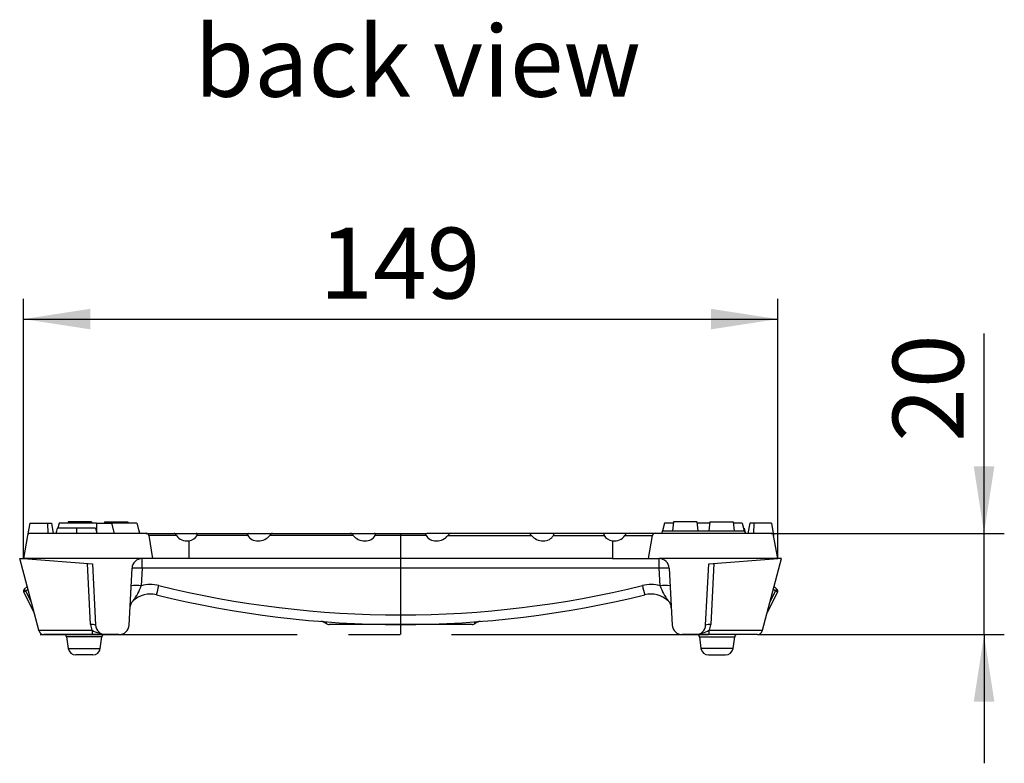
# Model space of a CAD drawing. Units: millimetres. Extents: x 28 to 1652, y 28 to 1160.
# Drawn here: x 836 to 1031, y 547 to 694 of the extents above; entities that cross this region are included whole.
import ezdxf

# ---------------------------------------------------------------- set-up
doc = ezdxf.new("R2010")
doc.units = ezdxf.units.MM
doc.header["$LTSCALE"] = 4
doc.linetypes.add('CENTERX2', pattern=[20.32, 12.7, -2.54, 2.54, -2.54])
for name, color, linetype in [('HAURATON_CENTERLINE', 60, 'CENTERX2'), ('HAURATON_DIMENSIONING', 1, 'Continuous'), ('HAURATON_TEXT', 40, 'Continuous')]:
    doc.layers.add(name, color=color, linetype=linetype)
doc.layers.add('HAURATON_PRODUCT_CONTOUR', color=7, linetype='Continuous', lineweight=25)
doc.styles.add('SLDTEXTSTYLE2', font='ARIAL.TTF', dxfattribs={"width": 0.948})
doc.dimstyles.new('SLDDIMSTYLE0', dxfattribs={"dimtxt": 14, "dimasz": 13.208, "dimexe": 0, "dimexo": 0.0625, "dimgap": 3.5, "dimtad": 1, "dimdec": 1, "dimrnd": 1e-09, "dimzin": 12, "dimdsep": 46, "dimtxsty": 'SLDTEXTSTYLE2', "dimsah": 1, "dimcen": 0.09, "dimadec": 0, "dimazin": 3, "dimtfac": 1, "dimtdec": 1, "dimtofl": 0, "dimtmove": 0, "dimatfit": 3, "dimfxl": 1, "dimfrac": 2, "dimtolj": 1, "dimtzin": 12, "dimarcsym": 0})
doc.dimstyles.new('SLDDIMSTYLE1', dxfattribs={"dimtxt": 14, "dimasz": 13.208, "dimexe": 0, "dimexo": 0.0625, "dimgap": 3.5, "dimtad": 1, "dimdec": 1, "dimrnd": 1e-09, "dimzin": 12, "dimdsep": 46, "dimtxsty": 'SLDTEXTSTYLE2', "dimsah": 1, "dimcen": 0.09, "dimadec": 0, "dimazin": 3, "dimtfac": 1, "dimtdec": 1, "dimtmove": 0, "dimatfit": 0, "dimfxl": 1, "dimfrac": 2, "dimtolj": 1, "dimtzin": 12, "dimarcsym": 0})

# ---------------------------------------------------------------- blocks, each defined once
blk = doc.blocks.new('_D_3')
at = {"layer": 'HAURATON_DIMENSIONING'}
for p, q in [((1026.55, 592.75), (1026.55, 632.22)), ((984.5, 592.75), (1030.55, 592.75)), ((1026.55, 572.75), (1026.55, 592.75)), ((981.77, 572.75), (1030.55, 572.75)), ((1026.55, 572.75), (1026.55, 547.35))]:
    blk.add_line(p, q, dxfattribs=at)
for points in [[(1026.55, 592.75), (1028.59, 605.96), (1024.52, 605.96)], [(1026.55, 572.75), (1024.52, 559.54), (1028.59, 559.54)]]:
    blk.add_solid(points, dxfattribs=at)
at = {"layer": 'HAURATON_DIMENSIONING', "insert": (1008.51, 610.83), "char_height": 14, "attachment_point": 1, "rotation": 90, "style": 'SLDTEXTSTYLE2'}
blk.add_mtext('20', dxfattribs=at)
blk = doc.blocks.new('_D_4')
at = {"layer": 'HAURATON_DIMENSIONING'}
for p, q in [((836.8, 587.75), (836.8, 639.05)), ((985.8, 587.75), (985.8, 639.05)), ((836.8, 635.05), (985.8, 635.05))]:
    blk.add_line(p, q, dxfattribs=at)
for points in [[(836.8, 635.05), (850.01, 633.02), (850.01, 637.08)], [(985.8, 635.05), (972.6, 637.08), (972.6, 633.02)]]:
    blk.add_solid(points, dxfattribs=at)
at = {"layer": 'HAURATON_DIMENSIONING', "insert": (895.26, 653.1), "char_height": 14, "attachment_point": 1, "style": 'SLDTEXTSTYLE2'}
blk.add_mtext('149', dxfattribs=at)

msp = doc.modelspace()

# ---------------------------------------------------------------- linework, layer by layer
at = {"layer": 'HAURATON_CENTERLINE'}
for p, q in [((911.3, 592.75), (911.3, 572.75)), ((840.07, 572.75), (982.53, 572.75))]:
    msp.add_line(p, q, dxfattribs=at)
at = {"layer": 'HAURATON_PRODUCT_CONTOUR'}
for p, q in [((838.04, 594.75), (837.61, 592.34)), ((838.04, 594.75), (841.54, 594.75)), ((841.54, 594.75), (841.62, 592.75)), ((841.54, 594.75), (842.33, 594.75)), ((842.33, 594.75), (842.69, 592.75)), ((847.25, 593.75), (843.47, 593.75)), ((843.84, 594.75), (843.57, 593.75)), ((851.2, 594.75), (843.84, 594.75)), ((845.6, 595.05), (845.56, 594.75)), ((850.21, 595.05), (845.6, 595.05)), ((851.04, 593.75), (847.25, 593.75)), ((850.21, 595.05), (850.24, 594.75)), ((851.04, 593.75), (851.3, 592.75)), ((851.2, 594.75), (854.17, 594.75)), ((851.2, 594.75), (851.2, 593.12)), ((852.8, 595.05), (852.76, 594.75)), ((852.8, 595.05), (857.41, 595.05)), ((854.17, 594.75), (854.7, 592.75)), ((859.17, 594.75), (854.17, 594.75)), ((857.41, 595.05), (857.44, 594.75)), ((859.17, 594.75), (859.7, 592.75)), ((859.57, 593.25), (859.65, 593.25)), ((859.65, 593.25), (859.7, 592.75)), ((962.96, 593.25), (962.9, 592.75)), ((962.96, 593.25), (979.25, 593.25)), ((963.44, 594.75), (963.04, 593.25)), ((965.16, 594.75), (963.44, 594.75)), ((965.2, 595.05), (965.01, 593.25)), ((969.81, 595.05), (965.2, 595.05)), ((969.81, 595.05), (970, 593.25)), ((972.36, 594.75), (969.84, 594.75)), ((972.4, 595.05), (972.21, 593.25)), ((972.4, 595.05), (977.01, 595.05)), ((977.01, 595.05), (977.2, 593.25)), ((978.77, 594.75), (977.04, 594.75)), ((978.77, 594.75), (979.17, 593.25)), ((979.25, 593.25), (979.3, 592.75)), ((980.27, 594.75), (979.92, 592.75)), ((981.07, 594.75), (980.27, 594.75)), ((981.07, 594.75), (980.99, 592.75)), ((984.57, 594.75), (981.07, 594.75)), ((984.57, 594.75), (984.99, 592.34)), ((837.61, 592.34), (836.8, 587.75)), ((861.05, 592.75), (838.1, 592.75)), ((861.05, 592.75), (866.56, 592.75)), ((861.54, 592.34), (862.3, 587.75)), ((867.01, 592.34), (861.54, 592.34)), ((866.56, 592.75), (870.94, 592.75)), ((870.94, 592.75), (881.27, 592.75)), ((881.12, 592.34), (871.09, 592.34)), ((881.27, 592.75), (886, 592.75)), ((901.95, 592.34), (885.46, 592.34)), ((886, 592.75), (901.41, 592.75)), ((901.41, 592.75), (906.14, 592.75)), ((906.14, 592.75), (916.47, 592.75)), ((916.32, 592.34), (906.29, 592.34)), ((921.2, 592.75), (916.47, 592.75)), ((920.66, 592.34), (937.15, 592.34)), ((936.61, 592.75), (921.2, 592.75)), ((941.34, 592.75), (936.61, 592.75)), ((951.67, 592.75), (941.34, 592.75)), ((941.49, 592.34), (951.52, 592.34)), ((956.04, 592.75), (951.67, 592.75)), ((955.59, 592.34), (961.07, 592.34)), ((961.55, 592.75), (956.04, 592.75)), ((960.3, 587.75), (961.07, 592.34)), ((984.5, 592.75), (961.55, 592.75)), ((985.8, 587.75), (984.99, 592.34)), ((869.44, 591.27), (869.44, 587.75)), ((953.16, 591.27), (953.16, 587.75)), ((836.05, 587.75), (836.8, 587.75)), ((839.84, 573.61), (836.05, 587.75)), ((860.24, 587.75), (836.8, 587.75)), ((836.8, 587.75), (850.42, 586.75)), ((862.3, 587.75), (860.24, 587.75)), ((860.24, 585.85), (860.24, 587.75)), ((869.44, 587.75), (862.3, 587.75)), ((953.16, 587.75), (869.44, 587.75)), ((953.16, 587.75), (960.3, 587.75)), ((960.3, 587.75), (962.37, 587.75)), ((985.8, 587.75), (962.37, 587.75)), ((962.37, 585.85), (962.37, 587.75)), ((972.19, 586.75), (985.8, 587.75)), ((982.76, 573.61), (986.55, 587.75)), ((986.55, 587.75), (985.8, 587.75)), ((850.06, 574.73), (849.42, 586.82)), ((850.42, 586.75), (851.05, 574.64)), ((857.65, 574.64), (858.24, 585.85)), ((860.24, 585.85), (860.06, 582.41)), ((962.37, 585.85), (860.24, 585.85)), ((962.55, 582.41), (962.37, 585.85)), ((964.37, 585.85), (964.95, 574.64)), ((971.55, 574.64), (972.19, 586.75)), ((973.19, 586.82), (972.55, 574.73)), ((836.96, 581.71), (837.52, 582.26)), ((837.67, 581.73), (837.25, 581.33)), ((985.35, 581.33), (984.94, 581.73)), ((985.08, 582.26), (985.65, 581.71)), ((838.91, 577.1), (836.86, 581.12)), ((837.25, 581.33), (838.35, 579.19)), ((985.75, 581.12), (983.7, 577.1)), ((984.26, 579.19), (985.35, 581.33)), ((896.63, 574.96), (896.58, 574.96)), ((925.41, 574.75), (897.2, 574.75)), ((926.02, 574.96), (925.98, 574.96)), ((839.84, 573.61), (850.34, 573.61)), ((850.34, 572.75), (840.84, 572.75)), ((845.31, 572.32), (845.63, 570.04)), ((852.29, 572.32), (845.31, 572.32)), ((850.34, 573.61), (850.34, 572.75)), ((853.05, 572.75), (850.34, 572.75)), ((851.97, 570.04), (852.29, 572.32)), ((855.66, 572.75), (853.05, 572.75)), ((969.56, 572.75), (966.95, 572.75)), ((972.27, 572.75), (969.56, 572.75)), ((970.31, 572.32), (970.63, 570.04)), ((970.31, 572.32), (977.29, 572.32)), ((972.27, 573.61), (982.76, 573.61)), ((972.27, 572.75), (972.27, 573.61)), ((981.77, 572.75), (972.27, 572.75)), ((976.97, 570.04), (977.29, 572.32)), ((845.63, 570.04), (851.97, 570.04)), ((976.97, 570.04), (970.63, 570.04)), ((850.49, 568.75), (847.12, 568.75)), ((972.12, 568.75), (975.49, 568.75))]:
    msp.add_line(p, q, dxfattribs=at)
at = {"layer": 'HAURATON_PRODUCT_CONTOUR', "flags": 128}
for points in [[(843.47, 593.75), (843.39, 593.45), (843.31, 593.15), (843.2, 592.75)], [(847.25, 593.75), (847.25, 593.45), (847.25, 593.15), (847.25, 592.75)], [(851.04, 593.75), (851.12, 593.45), (851.2, 593.15), (851.3, 592.75)], [(979.14, 593.75), (979.22, 593.45), (979.3, 593.15), (979.41, 592.75)], [(871.09, 592.34), (871.13, 592.44), (871.14, 592.55), (871.12, 592.63), (871.07, 592.7), (870.96, 592.75), (870.94, 592.75)], [(881.27, 592.75), (881.16, 592.72), (881.09, 592.65), (881.07, 592.56), (881.07, 592.45), (881.11, 592.35), (881.12, 592.34)], [(906.29, 592.34), (906.33, 592.44), (906.34, 592.55), (906.32, 592.63), (906.27, 592.7), (906.16, 592.75), (906.14, 592.75)], [(916.32, 592.34), (916.28, 592.44), (916.27, 592.55), (916.28, 592.63), (916.34, 592.7), (916.44, 592.75), (916.47, 592.75)], [(941.34, 592.75), (941.45, 592.72), (941.51, 592.65), (941.54, 592.56), (941.53, 592.45), (941.5, 592.35), (941.49, 592.34)], [(951.52, 592.34), (951.48, 592.44), (951.47, 592.55), (951.48, 592.63), (951.54, 592.7), (951.64, 592.75), (951.67, 592.75)], [(925.98, 574.96), (925.95, 574.98), (925.93, 575.14), (925.91, 575.3)], [(839.87, 573.49), (839.86, 573.53), (839.85, 573.57), (839.84, 573.61)], [(982.76, 573.61), (982.75, 573.57), (982.74, 573.53), (982.73, 573.49)]]:
    msp.add_lwpolyline(points, dxfattribs=at)
at = {"layer": 'HAURATON_PRODUCT_CONTOUR'}
for centre, radius, start, end in [((838.1, 592.25), 0.5, 90, 170), ((861.06, 592.26), 0.491, 9.0795, 90.3422), ((866.37, 592.09), 0.687, 20.9929, 73.7276), ((869.04, 593.67), 2.42, 213.2748, 279.5983), ((886.16, 591.98), 0.786, 102.0834, 153.1072), ((901.16, 591.87), 0.916, 30.7144, 74.0951), ((921.45, 591.87), 0.916, 105.9049, 149.2856), ((936.44, 591.98), 0.786, 26.8928, 77.9166), ((953.57, 593.67), 2.42, 260.4017, 326.7252), ((956.24, 592.09), 0.687, 106.2724, 159.0071), ((961.55, 592.26), 0.491, 89.731, 170.8473), ((984.5, 592.25), 0.5, 10, 90), ((860.24, 585.75), 2, 90, 177), ((962.37, 585.75), 2, 3, 90), ((859.24, 576.28), 9.62, 84.0433, 95.9567), ((963.37, 576.28), 9.62, 84.0433, 95.9567), ((837.3, 581.35), 0.5, 134, 207), ((838.12, 582.33), 1.31, 208.0387, 228.9598), ((859.06, 572.83), 9.62, 84.0433, 95.9567), ((849.24, 586.23), 11.47, 323.549, 340.5136), ((861.87, 575.64), 7, 76.1597, 104.9945), ((827.31, 590.89), 37.2, 343.9419, 346.8662), ((911.3, 776.3), 199.66, 256.1597, 283.8403), ((960.74, 575.64), 7, 75.0055, 103.8403), ((995.29, 590.89), 37.2, 193.1338, 196.0581), ((963.55, 572.83), 9.62, 84.0433, 95.9567), ((973.99, 586.56), 12.17, 199.9748, 215.9626), ((984.49, 582.33), 1.31, 311.0402, 331.9613), ((985.3, 581.35), 0.5, 333, 46), ((839.41, 576.88), 4.95, 115.7882, 120.9859), ((861.87, 575.75), 5, 76.1597, 132.8218), ((911.3, 776.4), 201.66, 256.1597, 283.8403), ((960.74, 575.75), 5, 47.1782, 103.8403), ((983.2, 576.88), 4.95, 59.0141, 64.2118), ((859.83, 577.95), 2, 132.8218, 177), ((962.78, 577.95), 2, 3, 47.1782), ((850.39, 572.88), 1.88, 69.4729, 100.3909), ((853.05, 574.89), 3, 183, 205.2943), ((853.05, 574.75), 2, 183, 270), ((855.66, 574.75), 2, 270, 357), ((895.38, 573.46), 1.91, 51.199, 85.4963), ((895.41, 573.38), 1.99, 52.3536, 85.5171), ((897.2, 575.75), 1, 232.3191, 270), ((895.33, 575.4), 1.37, 341.0502, 355.7304), ((925.41, 575.75), 1, 270, 307.671), ((927.2, 573.38), 1.99, 94.4829, 127.6464), ((927.24, 573.43), 1.95, 94.6898, 128.4111), ((966.95, 574.75), 2, 183, 270), ((969.56, 574.75), 2, 270, 357), ((972.21, 572.88), 1.88, 79.6091, 110.5271), ((969.56, 574.89), 3, 334.7057, 357), ((840.84, 573.75), 1, 195, 270), ((844.82, 572.25), 0.5, 8, 90), ((854.88, 583.23), 10.64, 244.7429, 260.1077), ((852.79, 572.25), 0.5, 90, 172), ((967.73, 583.23), 10.64, 279.8923, 295.2571), ((969.82, 572.25), 0.5, 8, 90), ((977.79, 572.25), 0.5, 90, 172), ((981.77, 573.75), 1, 270, 345), ((847.12, 570.25), 1.5, 188, 270), ((850.49, 570.25), 1.5, 270, 352), ((972.12, 570.25), 1.5, 188, 270), ((975.49, 570.25), 1.5, 270, 352)]:
    msp.add_arc(centre, radius, start, end, dxfattribs=at)
for centre, major_axis, start_param, end_param in [((868.8, 593.25), (2.41, -0.56), 5.157684, 6.091752), ((883.4, 593.25), (2.41, 0.56), 3.333026, 5.526306), ((904, 593.25), (2.41, -0.56), 3.898472, 6.091752), ((918.6, 593.25), (2.41, 0.56), 3.333026, 5.526306), ((939.2, 593.25), (2.41, -0.56), 3.898472, 6.091752), ((953.8, 593.25), (2.41, 0.56), 3.333026, 4.267094)]:
    msp.add_ellipse(centre, major_axis=major_axis, ratio=0.795772, start_param=start_param, end_param=end_param, dxfattribs=at)

# ---------------------------------------------------------------- texts
at = {"layer": 'HAURATON_TEXT', "insert": (870.55, 692.95), "char_height": 14, "attachment_point": 1, "style": 'SLDTEXTSTYLE2'}
msp.add_mtext('back view', dxfattribs=at)

# ---------------------------------------------------------------- dimensions: what is measured, and where the dimension line sits
at = {"layer": 'HAURATON_DIMENSIONING'}
dim = msp.add_linear_dim(base=(985.8, 635.05), p1=(836.8, 587.75), p2=(985.8, 587.75), dimstyle='SLDDIMSTYLE0', dxfattribs=at)
dim.commit()
dim.dimension.update_dxf_attribs({"geometry": '_D_4', "text_midpoint": (911.3, 635.05), "dimtype": 160})
dim = msp.add_linear_dim(base=(1026.55, 592.75), p1=(981.77, 572.75), p2=(984.5, 592.75), angle=90, dimstyle='SLDDIMSTYLE1', dxfattribs=at)
dim.commit()
dim.dimension.update_dxf_attribs({"geometry": '_D_3', "text_midpoint": (1026.55, 621.53), "dimtype": 160})

doc.saveas('drawing.dxf')
